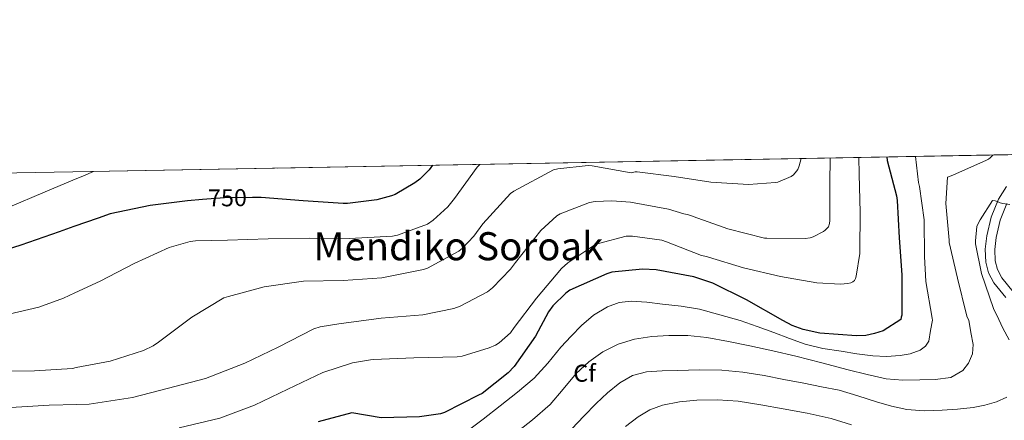
# Model space of a CAD drawing. Extents: x 620834 to 627721, y 748209 to 752959.
# Drawn here: x 624213 to 624616, y 752795 to 752959 of the extents above; entities that cross this region are included whole.
import ezdxf
from ezdxf.enums import TextEntityAlignment as Align

# ---------------------------------------------------------------- set-up
doc = ezdxf.new("R2010")
doc.units = 0
doc.header["$MEASUREMENT"] = 0
doc.linetypes.add('DGN Style 3', pattern=[110.718846, 79.08489, -31.633956])
doc.linetypes.add('DGN Style 5', pattern=[55.359423, 23.725467, -31.633956])
for name, color, linetype in [('Nivel 21', 7, 'Continuous'), ('Nivel 22', 7, 'Continuous'), ('Nivel 37', 7, 'Continuous'), ('Nivel 4', 7, 'Continuous'), ('Nivel 41', 7, 'Continuous'), ('Nivel 45', 7, 'Continuous'), ('Nivel 49', 7, 'Continuous'), ('Nivel 5', 7, 'Continuous'), ('Nivel 57', 7, 'Continuous'), ('Nivel 61', 7, 'Continuous')]:
    doc.layers.add(name, color=color, linetype=linetype)
doc.styles.add('Style-arial', font='arial.shx', dxfattribs={"bigfont": 'arialbig.shx'})
doc.styles.add('Style-ariali', font='ariali.shx', dxfattribs={"bigfont": 'arialibig.shx'})
doc.styles.add('Style-times', font='times.shx', dxfattribs={"bigfont": 'timesbig.shx'})

msp = doc.modelspace()

# ---------------------------------------------------------------- linework, layer by layer
at = {"layer": 'Nivel 21', "color": 7, "linetype": 'DGN Style 3', "lineweight": 0}
msp.add_polyline3d([(624616.513, 752845.2749999999, 706.77), (624611.601, 752851.283, 707.513), (624609.534, 752855.398, 707.899), (624608.4010000001, 752859.7949999999, 708.2810000000001), (624608.1159999999, 752865.1669999999, 708.731), (624608.7209999999, 752870.547, 709.177), (624610.496, 752878.2139999999, 709.789), (624613.521, 752885.6510000001, 710.393), (624616.7919999999, 752890.837, 710.891)], dxfattribs=at)
at = {"layer": 'Nivel 21', "color": 7, "linetype": 'Continuous', "lineweight": 0}
msp.add_polyline3d([(624616.973, 752883.878, 710.393), (624614.193, 752877.0419999999, 709.789), (624612.538, 752869.8929999999, 709.177), (624611.993, 752865.0530000001, 708.731), (624612.2409999999, 752860.3859999999, 708.2810000000001), (624613.1740000001, 752856.763, 707.899), (624614.8640000001, 752853.3999999999, 707.513), (624619.521, 752847.7039999999, 706.77)], dxfattribs=at)
at = {"layer": 'Nivel 22', "color": 30, "linetype": 'DGN Style 5', "lineweight": 30, "elevation": 750, "flags": 128}
msp.add_lwpolyline([(624308.1440000001, 752886.3090000001), (624296.632, 752886.186), (624287.5930000001, 752885.4569999999)], dxfattribs=at)
at = {"layer": 'Nivel 4', "color": 30, "linetype": 'Continuous', "lineweight": 30, "flags": 128}
for points, elevation in [([(624567.79, 752902.932), (624567.9820000001, 752901.4539999999), (624571.774, 752886.9340000001), (624572.1100000001, 752885.0860000001), (624572.9580000001, 752869.8459999999), (624573.942, 752854.6300000001), (624574.03, 752838.9979999999), (624573.926, 752838.1259999999), (624573.6939999999, 752837.254), (624573.5819999999, 752836.3740000001), (624566.3910000001, 752831.73), (624562.743, 752830.514), (624559.223, 752829.81), (624555.4469999999, 752829.682), (624540.4070000001, 752830.706), (624533.6229999999, 752832.2420000001), (624529.1429999999, 752833.906), (624525.2390000001, 752835.9539999999), (624510.327, 752844.402), (624496.631, 752851.186), (624488.8870000001, 752853.81), (624473.399, 752856.69), (624467.831, 752856.946), (624455.223, 752855.666), (624453.175, 752855.0900000001), (624438.007, 752848.3700000001), (624436.3430000001, 752847.1540000001), (624431.095, 752841.97), (624429.3030000001, 752839.4739999999), (624423.9269999999, 752829.426), (624415.287, 752817.01), (624412.855, 752814.514), (624402.1669999999, 752806.0020000001), (624400.631, 752805.2339999999), (624386.679, 752798.1300000001), (624385.1429999999, 752797.682), (624376.503, 752796.402), (624360.7590000001, 752795.9539999999), (624348.838, 752798.104), (624334.987, 752794.3940000001)], 725), ([(624381.8130000001, 752899.521), (624380.408, 752897.6740000001), (624376.632, 752893.834), (624374.6159999999, 752892.2660000001), (624366.4880000001, 752887.53), (624365.0800000001, 752886.9539999999), (624359.0320000001, 752885.354), (624347.064, 752883.7860000001), (624345.176, 752883.7860000001), (624328.8559999999, 752884.906), (624311.6399999999, 752886.3459999999), (624308.1440000001, 752886.3090000001)], 750), ([(624287.5930000001, 752885.4569999999), (624281.56, 752884.97), (624266.264, 752883.0179999999), (624249.8800000001, 752879.6259999999), (624244.888, 752877.898), (624234.916, 752874.3670000001)], 750), ([(624234.916, 752874.3670000001), (624228.9839999999, 752872.2660000001), (624213.24, 752866.7620000001), (624196.4720000001, 752861.4180000001), (624190.243, 752859.1599999999)], 750)]:
    msp.add_lwpolyline(points, dxfattribs=dict(at, elevation=elevation))
at = {"layer": 'Nivel 49', "color": 7, "linetype": 'Continuous', "lineweight": 0, "extrusion": (0.09180050524428489, 0.001683555126889693, 0.9957759953317958), "elevation": 59325.26391184002, "flags": 128}
msp.add_lwpolyline([(741324.1548374118, -635170.7856135208), (741324.1548374116, -636223.9796273003)], dxfattribs=at)
at = {"layer": 'Nivel 49', "color": 7, "linetype": 'Continuous', "lineweight": 0, "extrusion": (-0.009610708469170528, -0.0001714473306982255, 0.9999538013771104), "elevation": -5372.582962238782, "flags": 128}
msp.add_lwpolyline([(622672.4456540237, 752868.42994997), (624212.9448456047, 752895.9099503737)], dxfattribs=at)
at = {"layer": 'Nivel 5', "color": 30, "linetype": 'Continuous', "lineweight": 0, "flags": 128}
for points, elevation in [([(624235.962, 752816.5900000001), (624249.814, 752819.1710000001), (624263.446, 752823.5549999999), (624267.51, 752825.571), (624269.5900000001, 752826.979), (624283.2220000001, 752837.283), (624296.4380000001, 752845.1229999999), (624298.3260000001, 752845.7949999999), (624312.854, 752849.763), (624328.95, 752851.9709999999), (624345.3019999999, 752852.3230000001), (624361.0460000001, 752853.3470000001), (624378.1340000001, 752856.8030000001), (624379.798, 752857.4110000001), (624392.534, 752864.2590000001), (624394.1340000001, 752865.571), (624398.71, 752870.4029999999), (624402.422, 752875.4909999999), (624413.7820000001, 752887.9070000001), (624415.1259999999, 752888.899), (624431.382, 752897.635), (624433.142, 752898.0830000001), (624445.5260000001, 752899.4269999999), (624447.158, 752899.331), (624463.19, 752896.3870000001), (624464.7890000001, 752896.898), (624465.685, 752896.8260000001), (624480.7010000001, 752894.8740000001), (624495.757, 752892.554), (624511.2450000001, 752891.618), (624522.301, 752892.402), (624523.189, 752892.618), (624528.693, 752894.906), (624529.5889999999, 752895.658), (624530.8929999999, 752897.0819999999), (624531.341, 752897.834), (624531.973, 752899.314), (624532.8330000001, 752902.291)], 740), ([(624236.236, 752801.4539999999), (624241.2380000001, 752801.571), (624258.9979999999, 752804.3230000001), (624273.686, 752808.131), (624288.854, 752812.0989999999), (624304.9180000001, 752818.4029999999), (624318.6140000001, 752825.027), (624333.2380000001, 752832.4510000001), (624335.8300000001, 752833.2509999999), (624343.446, 752834.5630000001), (624360.7579999999, 752836.899), (624377.9099999999, 752838.2110000001), (624390.55, 752840.835), (624393.1740000001, 752841.7949999999), (624404.2779999999, 752847.619), (624406.3899999999, 752849.315), (624413.75, 752856.9310000001), (624415.7660000001, 752859.619), (624426.1980000001, 752872.835), (624432.79, 752878.8189999999), (624434.1340000001, 752879.587), (624446.166, 752884.291), (624448.3740000001, 752884.675), (624455.19, 752884.9950000001), (624462.838, 752884.3870000001), (624478.486, 752881.571), (624484.7579999999, 752879.587), (624486.038, 752879.3630000001), (624487.5730000001, 752878.9539999999), (624488.493, 752878.578), (624502.7490000001, 752873.4099999999), (624517.8130000001, 752869.666), (624518.709, 752869.658), (624534.341, 752869.538), (624536.453, 752869.794), (624537.621, 752870.1939999999), (624541.909, 752872.3700000001), (624542.581, 752872.898), (624543.909, 752874.3060000001), (624544.405, 752875.594), (624544.517, 752876.9140000001), (624544.5249999999, 752892.0179999999), (624544.619, 752902.507)], 735), ([(624278.1340000001, 752791.875), (624294.6780000001, 752795.875), (624308.9180000001, 752801.1869999999), (624322.6140000001, 752807.747), (624336.95, 752814.5630000001), (624349.078, 752818.4990000001), (624356.406, 752819.8430000001), (624357.622, 752819.875), (624374.166, 752820.547), (624391.862, 752821.027), (624393.942, 752821.3470000001), (624405.014, 752824.6429999999), (624407.574, 752825.7949999999), (624409.142, 752826.7550000001), (624413.7180000001, 752830.915), (624415.318, 752832.9950000001), (624424.4380000001, 752845.091), (624434.646, 752857.1869999999), (624437.206, 752859.4909999999), (624448.2779999999, 752866.851), (624449.7820000001, 752867.459), (624461.142, 752870.467), (624463.7660000001, 752870.467), (624475.6699999999, 752868.8670000001), (624477.6540000001, 752868.163), (624491.99, 752862.5630000001), (624493.9739999999, 752862.115), (624494.7649999999, 752861.8659999999), (624509.1810000001, 752857.442), (624524.2450000001, 752853.906), (624539.1969999999, 752851.298), (624548.8130000001, 752850.8500000001), (624551.8929999999, 752851.0900000001), (624553.1329999999, 752851.3940000001), (624553.9169999999, 752851.746), (624554.5889999999, 752852.354), (624555.037, 752853.1540000001), (624555.317, 752854.074), (624556.8530000001, 752863.354), (624556.8530000001, 752864.4979999999), (624556.8929999999, 752880.1059999999), (624556.4450000001, 752895.81), (624556.315, 752902.7220000001)], 730), ([(624395.486, 752790.1089999999), (624402.5970000001, 752795.473), (624409.5660000001, 752800.9569999999), (624416.615, 752806.477), (624423.4539999999, 752812.253), (624429.0519999999, 752818.473), (624434.3659999999, 752824.9569999999), (624438.54, 752829.4839999999), (624442.8459999999, 752833.9169999999), (624447.8060000001, 752838.078), (624453.534, 752841.4369999999), (624458.2579999999, 752843.2320000001), (624463.102, 752843.773), (624469.5689999999, 752843.348), (624476.03, 752842.6529999999), (624483.6140000001, 752841.71), (624491.166, 752840.5090000001), (624507.774, 752835.9650000001), (624514.712, 752833.506), (624521.6300000001, 752831.0050000001), (624527.977, 752828.581), (624534.3659999999, 752826.237), (624541.6599999999, 752824.4890000001), (624549.0860000001, 752823.2930000001), (624555.6240000001, 752822.246), (624562.1740000001, 752821.3729999999), (624567.7320000001, 752821.175), (624573.31, 752821.533), (624577.4299999999, 752822.2409999999), (624581.4380000001, 752823.8049999999), (624583.729, 752825.325), (624585.0220000001, 752827.4850000001), (624585.7579999999, 752831.7679999999), (624586.493, 752836.05), (624586.3729999999, 752836.858), (624583.757, 752851.946), (624583.277, 752862.1300000001), (624583.1089999999, 752877.1939999999), (624581.2450000001, 752890.818), (624580.8049999999, 752892.4739999999), (624579.517, 752903.074), (624579.601, 752903.149)], 720), ([(624415.0700000001, 752789.213), (624422.6950000001, 752795.1810000001), (624430.014, 752801.5009999999), (624435.368, 752807.726), (624440.574, 752814.1410000001), (624445.7620000001, 752818.946), (624451.5819999999, 752823.101), (624457.885, 752826.229), (624464.574, 752828.2209999999), (624471.5560000001, 752829.396), (624478.558, 752829.821), (624486.328, 752829.6939999999), (624494.078, 752828.925), (624502.959, 752827.358), (624511.774, 752825.565), (624521.165, 752823.497), (624530.5260000001, 752821.3090000001), (624541.283, 752818.548), (624552.03, 752815.7409999999), (624559.7760000001, 752813.804), (624567.6140000001, 752812.061), (624574.45, 752811.479), (624581.31, 752811.5490000001), (624587.6499999999, 752811.6599999999), (624593.9820000001, 752812.477), (624598.942, 752815.4040000001), (624601.2139999999, 752818.429), (624602.9110000001, 752822.196), (624603.1340000001, 752826.013), (624602.2820000001, 752831.04), (624601.429, 752836.0660000001), (624600.7890000001, 752837.2660000001), (624600.469, 752838.202), (624596.7649999999, 752853.2339999999), (624593.3330000001, 752867.9299999999), (624593.325, 752868.7620000001), (624592.0050000001, 752883.8500000001), (624592.733, 752894.69), (624593.709, 752895.122), (624594.8289999999, 752895.4580000001), (624608.6370000001, 752901.5460000001), (624609.4450000001, 752902.0419999999), (624610.149, 752902.6100000001), (624611.1969999999, 752903.7280000001)], 715), ([(624242.98, 752896.9750000001), (624238.898, 752895.203), (624234.5719999999, 752893.3910000001)], 755), ([(624235.408, 752847.2220000001), (624245.7180000001, 752852.0349999999), (624259.6059999999, 752859.2990000001), (624274.038, 752865.827), (624282.55, 752868.291), (624284.79, 752868.611), (624297.9099999999, 752868.8670000001), (624314.5179999999, 752869.379), (624331.382, 752869.635), (624347.8300000001, 752869.571), (624365.4299999999, 752870.4990000001), (624367.446, 752870.915), (624379.7660000001, 752875.395), (624382.038, 752876.963), (624388.0860000001, 752882.531), (624390.838, 752885.9550000001), (624400.0860000001, 752898.6910000001), (624401.2380000001, 752899.878)], 745), ([(624234.5719999999, 752893.3910000001), (624223.1910000001, 752888.625), (624207.868, 752882.1300000001)], 755), ([(624618.229, 752883.426), (624615.3090000001, 752883.858), (624614.2930000001, 752884.138), (624613.9569999999, 752884.2820000001), (624612.973, 752884.7380000001), (624612.1329999999, 752884.9780000001), (624611.085, 752885.0260000001), (624606.037, 752877.1059999999), (624605.061, 752875.314), (624604.693, 752874.3700000001), (624604.1170000001, 752868.5220000001), (624604.149, 752867.338), (624606.621, 752855.202), (624611.5090000001, 752840.818), (624613.6699999999, 752836.264), (624615.3899999999, 752832.7650000001), (624617.9550000001, 752827.95)], 710), ([(624204.1499999999, 752837.4750000001), (624220.598, 752841.315), (624230.774, 752845.0590000001), (624235.408, 752847.2220000001)], 745), ([(624202.0700000001, 752815.139), (624218.838, 752815.2990000001), (624234.358, 752816.291), (624235.962, 752816.5900000001)], 740), ([(624616.9780000001, 752804.4839999999), (624612.7339999999, 752802.5889999999), (624607.969, 752801.2069999999), (624603.1340000001, 752800.2849999999), (624596.7860000001, 752799.557), (624590.4299999999, 752799.101), (624583.192, 752798.9070000001), (624575.966, 752799.4850000001), (624569.7239999999, 752800.8289999999), (624563.5819999999, 752802.5249999999), (624555.966, 752805.051), (624548.2860000001, 752807.2930000001), (624541.044, 752808.777), (624533.79, 752810.2050000001), (624525.682, 752811.7849999999), (624517.5660000001, 752813.341), (624508.9280000001, 752814.763), (624500.2220000001, 752815.581), (624491.1840000001, 752815.672), (624482.142, 752815.453), (624475.8030000001, 752815.2479999999), (624469.47, 752814.8130000001), (624463.717, 752813.3800000001), (624458.462, 752810.3970000001), (624453.4140000001, 752806.308), (624448.798, 752801.885), (624443.8090000001, 752796.71), (624438.8459999999, 752791.517)], 710), ([(624209.2380000001, 752800.2590000001), (624224.854, 752801.1869999999), (624236.236, 752801.4539999999)], 735), ([(624553.3700000001, 752793.078), (624545.0860000001, 752795.773), (624535.2849999999, 752797.9580000001), (624525.3740000001, 752799.645), (624516.219, 752801.2860000001), (624507.038, 752802.781), (624498.5760000001, 752803.372), (624490.078, 752803.1969999999), (624482.996, 752802.625), (624475.966, 752801.1810000001), (624470.8060000001, 752799.2350000001), (624466.078, 752796.413), (624460.906, 752792.4580000001)], 705)]:
    msp.add_lwpolyline(points, dxfattribs=dict(at, elevation=elevation))
at = {"layer": 'Nivel 57', "color": 92, "linetype": 'DGN Style 3', "lineweight": 0}
msp.add_polyline3d([(625283.0789999999, 752916.05, 659.17), (624234.51, 752896.8200000001, 755.87), (622694.0819999999, 752869.3400000001, 741.0600000000001)], dxfattribs=at)
at = {"layer": 'Nivel 61', "color": 7, "linetype": 'Continuous', "lineweight": 0, "flags": 128}
msp.add_lwpolyline([(620914.98, 748209.28), (620874.29, 750522.71), (620833.5800000001, 752836.1499999999), (624234.51, 752896.8200000001), (627635.46, 752959.19), (627678.48, 750645.78), (627721.49, 748332.3700000001), (624318.22, 748269.96)], close=True, dxfattribs=at)

# ---------------------------------------------------------------- texts
at = {"layer": 'Nivel 37', "color": 92, "linetype": 'Continuous', "lineweight": 0, "style": 'Style-arial'}
msp.add_text('Cf', height=7.000002, dxfattribs=at).set_placement((624444.0807929176, 752814.3060009999, 714.219), align=Align.MIDDLE_CENTER)
at = {"layer": 'Nivel 41', "color": 7, "linetype": 'Continuous', "lineweight": 0, "style": 'Style-ariali'}
msp.add_text('750', height=7.000002, rotation=0.6108060594570742, dxfattribs=at).set_placement((624297.8741472512, 752886.1990415475, 750), align=Align.MIDDLE_CENTER)
at = {"layer": 'Nivel 45', "color": 7, "linetype": 'Continuous', "lineweight": 0, "style": 'Style-times'}
msp.add_text('Mendiko Soroak', height=11.500002, dxfattribs=at).set_placement((624392.3641409387, 752866.338001, 739.0020000000001), align=Align.MIDDLE_CENTER)

doc.saveas('drawing.dxf')
